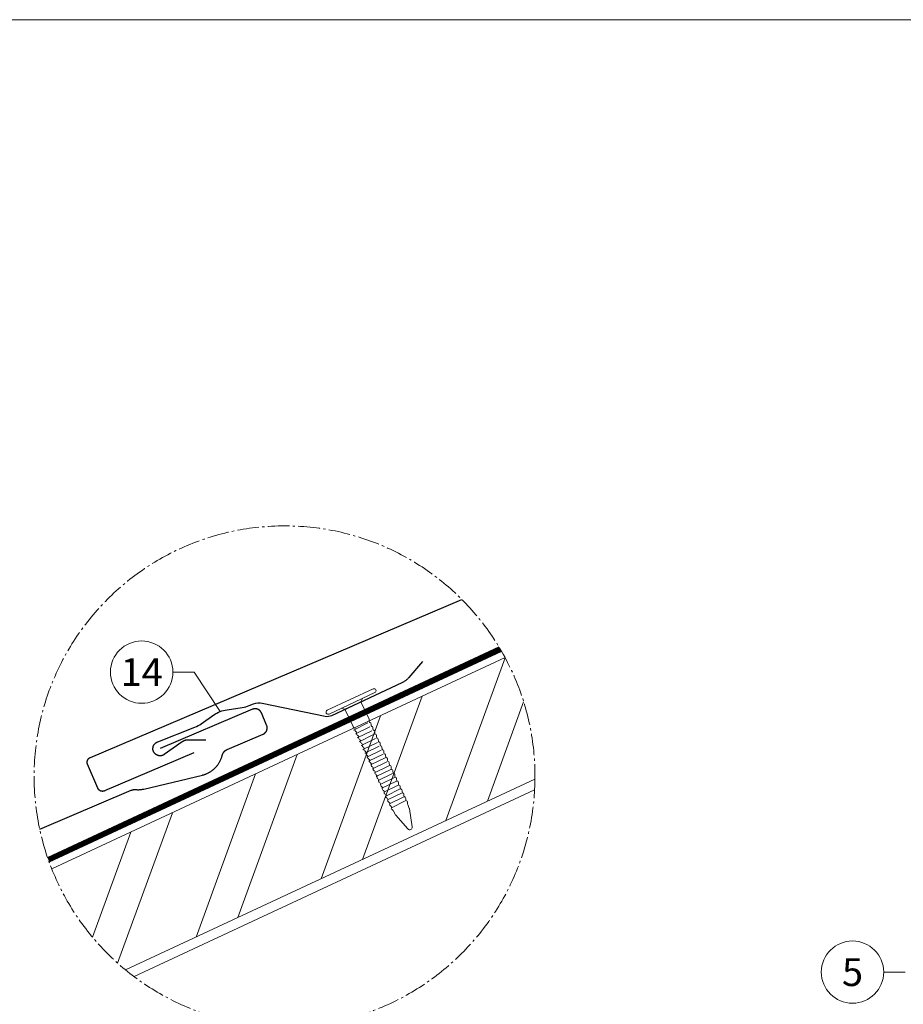
# Model space of a CAD drawing. Units: millimetres. Extents: x -19674 to 49424, y 0 to 4832.
# Drawn here: x 10222 to 11015, y 1312 to 2196 of the extents above; entities that cross this region are included whole.
import ezdxf
from ezdxf.enums import TextEntityAlignment as Align

# ---------------------------------------------------------------- set-up
doc = ezdxf.new("R2010")
doc.units = ezdxf.units.MM
for name, pattern in [('AM_DIN_G_W050', [13.75, 9.75, -1.5, 1, -1.5]), ('STRICHPUNKT', [25.4, 12.7, -6.35, 0, -6.35]), ('Trennlage', [30, 12, -18])]:
    doc.linetypes.add(name, pattern=pattern)
for name, color, linetype, lineweight, true_color in [('01_PREFA-Dachprodukt', 12, 'Continuous', 25, 0xe1000f), ('01_PREFA-Hafte', 11, 'Continuous', 25, 0xff7f7f), ('02_Nägel', 11, 'Continuous', 15, 0xff7f7f), ('04_Trennlage', 251, 'Continuous', 25, 0x505f69), ('04_Trennlage_Linie', 251, 'Continuous', 0, 0x505f69), ('06_Holz', 252, 'Continuous', 15, 0x8296a0), ('06_Holzschfraffur', 254, 'Continuous', 13, 0xdce6eb), ('08_Bemassung', 251, 'Continuous', 5, 0x505f69), ('09_Luft', 252, 'Continuous', 5, 0x8296a0), ('10_Blattrahmen', 18, 'Continuous', 20, 0x000000)]:
    doc.layers.add(name, color=color, linetype=linetype, lineweight=lineweight, true_color=true_color)
doc.styles.add('PREFA_Standard', font='arial.ttf', dxfattribs={"height": 20})

# ---------------------------------------------------------------- blocks, each defined once
blk = doc.blocks.new('A$C4BAB4951-flat-1-flat-1-flat-22')
at = {"layer": '02_Nägel'}
for p, q in [((111.76, 125.18), (102.88, 120.84)), ((112.12, 124.45), (103.23, 120.12)), ((109.42, 122.63), (109.74, 123.29)), ((109.42, 122.63), (106.32, 121.12)), ((111.07, 119.25), (109.42, 122.63)), ((106.32, 121.12), (105.61, 121.28)), ((107.97, 117.74), (106.32, 121.12)), ((119.25, 101.94), (118.95, 102.71)), ((116.58, 100.63), (116.15, 101.35)), ((119.06, 97.91), (116.63, 100.56)), ((119.87, 98.31), (119.28, 101.85)), ((119.62, 97.82), (119.6, 97.81))]:
    blk.add_line(p, q, dxfattribs=at)
for centre, radius, start, end in [((111.94, 124.81), 0.402, 296, 116), ((103.05, 120.48), 0.402, 116, 296), ((108.15, 117.82), 0.196, 206, 224.3289), ((109.49, 119.13), 2.07, 224.3289, 231.4804), ((107.81, 117.01), 0.635, 26.3265, 51.4943), ((110.9, 119.16), 0.196, 7.6711, 26), ((109.04, 118.91), 2.07, 0.5196, 7.6711), ((111.74, 118.94), 0.635, 180.5057, 205.6735), ((111.27, 118.7), 0.106, 203.8027, 269.7368), ((111.27, 118.4), 0.196, 7.6711, 89.7368), ((109.41, 118.15), 2.07, 0.5196, 7.6711), ((112.11, 118.18), 0.634, 180.4964, 205.3324), ((111.64, 117.95), 0.106, 203.8027, 269.7368), ((111.64, 117.65), 0.196, 7.6711, 89.7368), ((109.78, 117.39), 2.07, 0.5196, 7.6711), ((108.52, 117.06), 0.196, 142.2632, 224.3289), ((108.28, 117.25), 0.106, 322.2632, 28.1973), ((109.86, 118.37), 2.07, 224.3289, 231.4804), ((108.18, 116.26), 0.634, 26.6676, 51.5036), ((108.89, 116.3), 0.196, 142.2632, 224.3289), ((108.65, 116.49), 0.106, 322.2632, 28.1973), ((110.23, 117.62), 2.07, 224.3289, 231.4804), ((108.54, 115.5), 0.635, 26.3265, 51.4943), ((109.26, 115.54), 0.196, 142.2632, 224.3289), ((109.02, 115.73), 0.106, 322.2632, 28.1973), ((112.48, 117.42), 0.635, 180.5057, 205.6735), ((112.01, 117.19), 0.106, 203.8027, 269.7368), ((112.01, 116.89), 0.196, 7.6711, 89.7368), ((110.15, 116.63), 2.07, 0.5196, 7.6711), ((112.86, 116.66), 0.635, 180.5057, 205.6735), ((112.38, 116.43), 0.106, 203.8027, 269.7368), ((112.38, 116.13), 0.196, 7.6711, 89.7368), ((110.52, 115.87), 2.07, 0.5196, 7.6711), ((113.23, 115.9), 0.634, 180.4964, 205.3324), ((112.75, 115.67), 0.106, 203.8027, 269.7368), ((112.75, 115.37), 0.196, 7.6711, 89.7368), ((110.6, 116.86), 2.07, 224.3289, 231.4804), ((108.92, 114.74), 0.635, 26.3265, 51.4943), ((109.63, 114.78), 0.196, 142.2632, 224.3289), ((109.39, 114.97), 0.106, 322.2632, 28.1973), ((110.97, 116.1), 2.07, 224.3289, 231.4804), ((109.29, 113.98), 0.634, 26.6676, 51.5036), ((110, 114.03), 0.196, 142.2632, 224.3289), ((109.76, 114.21), 0.106, 322.2632, 28.1973), ((111.34, 115.34), 2.07, 224.3289, 231.4804), ((109.66, 113.22), 0.635, 26.3265, 51.4943), ((110.89, 115.12), 2.07, 0.5196, 7.6711), ((113.6, 115.14), 0.635, 180.5057, 205.6735), ((113.12, 114.91), 0.106, 203.8027, 269.7368), ((113.12, 114.61), 0.196, 7.6711, 89.7368), ((111.26, 114.36), 2.07, 0.5196, 7.6711), ((113.97, 114.38), 0.634, 180.4984, 205.3304), ((113.49, 114.15), 0.106, 203.8027, 269.7368), ((113.49, 113.85), 0.196, 7.6711, 89.7368), ((111.63, 113.6), 2.07, 0.5196, 7.6711), ((114.34, 113.63), 0.635, 180.5062, 205.673), ((110.37, 113.27), 0.196, 142.2632, 224.3289), ((110.13, 113.45), 0.106, 322.2632, 28.1973), ((111.71, 114.58), 2.07, 224.3289, 231.4804), ((110.03, 112.46), 0.634, 26.6696, 51.5016), ((110.74, 112.51), 0.196, 142.2632, 224.3289), ((110.5, 112.7), 0.106, 322.2632, 28.1973), ((112.08, 113.82), 2.07, 224.3289, 231.4804), ((110.39, 111.7), 0.635, 26.327, 51.4938), ((111.11, 111.75), 0.196, 142.2632, 224.3289), ((110.87, 111.93), 0.106, 322.2632, 28.1973), ((113.86, 113.39), 0.106, 203.8027, 269.7368), ((113.86, 113.09), 0.196, 7.6711, 89.7368), ((112, 112.84), 2.07, 0.5196, 7.6711), ((114.71, 112.87), 0.634, 180.4964, 205.3324), ((114.23, 112.64), 0.106, 203.8027, 269.7368), ((114.23, 112.34), 0.196, 7.6711, 89.7368), ((112.37, 112.08), 2.07, 0.5196, 7.6711), ((115.08, 112.11), 0.635, 180.5057, 205.6735), ((114.6, 111.88), 0.106, 203.8027, 269.7368), ((114.6, 111.57), 0.196, 7.6711, 89.7368), ((112.45, 113.06), 2.07, 224.3289, 231.4804), ((110.77, 110.94), 0.634, 26.6676, 51.5036), ((111.48, 110.99), 0.196, 142.2632, 224.3289), ((111.24, 111.18), 0.106, 322.2632, 28.1973), ((112.82, 112.31), 2.07, 224.3289, 231.4804), ((111.13, 110.19), 0.635, 26.3265, 51.4943), ((111.85, 110.23), 0.196, 142.2632, 224.3289), ((111.61, 110.42), 0.106, 322.2632, 28.1973), ((113.19, 111.54), 2.07, 224.3289, 231.4804), ((111.51, 109.43), 0.634, 26.6676, 51.5036), ((112.74, 111.32), 2.07, 0.5196, 7.6711), ((115.45, 111.35), 0.634, 180.4964, 205.3324), ((114.97, 111.12), 0.106, 203.8027, 269.7368), ((114.97, 110.82), 0.196, 7.6711, 89.7368), ((113.11, 110.57), 2.07, 0.5196, 7.6711), ((115.84, 110.59), 0.655, 180.7073, 206.3706), ((115.35, 110.35), 0.106, 203.8027, 269.7368), ((115.34, 110.04), 0.196, 7.6711, 89.7368), ((113.48, 109.79), 2.07, 0.5196, 7.6711), ((116.19, 109.82), 0.635, 180.5057, 205.6735), ((112.22, 109.48), 0.196, 142.2632, 224.3289), ((111.98, 109.66), 0.106, 322.2632, 28.1973), ((113.56, 110.79), 2.07, 224.3289, 231.4804), ((111.86, 108.66), 0.655, 25.6294, 51.2927), ((112.6, 108.7), 0.196, 142.2632, 224.3289), ((112.36, 108.89), 0.106, 322.2632, 28.1973), ((113.94, 110.02), 2.07, 224.3289, 231.4804), ((112.25, 107.9), 0.635, 26.3265, 51.4943), ((112.97, 107.94), 0.196, 142.2632, 224.3289), ((112.73, 108.13), 0.106, 322.2632, 28.1973), ((115.72, 109.59), 0.106, 203.8027, 269.7368), ((115.72, 109.28), 0.196, 7.6711, 89.7368), ((113.86, 109.03), 2.07, 0.5196, 7.6711), ((116.56, 109.06), 0.634, 180.4964, 205.3324), ((116.09, 108.83), 0.106, 203.8027, 269.7368), ((116.08, 108.53), 0.196, 7.6711, 89.7368), ((114.22, 108.28), 2.07, 0.5196, 7.6711), ((116.93, 108.3), 0.635, 180.5057, 205.6735), ((116.46, 108.07), 0.106, 203.8027, 269.7368), ((116.46, 107.77), 0.196, 7.6711, 89.7368), ((114.31, 109.26), 2.07, 224.3289, 231.4804), ((112.62, 107.14), 0.634, 26.6676, 51.5036), ((113.33, 107.19), 0.196, 142.2632, 224.3289), ((113.1, 107.37), 0.106, 322.2632, 28.1973), ((114.68, 108.5), 2.07, 224.3289, 231.4804), ((112.99, 106.38), 0.635, 26.3265, 51.4943), ((113.71, 106.43), 0.196, 142.2632, 224.3289), ((113.47, 106.61), 0.106, 322.2632, 28.1973), ((115.05, 107.74), 2.07, 224.3289, 231.4804), ((113.36, 105.62), 0.634, 26.6676, 51.5036), ((113.84, 105.85), 0.106, 322.2632, 28.1973), ((114.6, 107.52), 2.07, 0.5196, 7.6711), ((117.3, 107.54), 0.634, 180.4964, 205.3324), ((116.83, 107.31), 0.106, 203.8027, 269.7368), ((116.82, 107.01), 0.196, 7.6711, 89.7368), ((114.96, 106.76), 2.07, 0.5196, 7.6711), ((117.67, 106.79), 0.635, 180.5057, 205.6735), ((117.2, 106.55), 0.106, 203.8027, 269.7368), ((117.2, 106.25), 0.196, 7.6711, 89.7368), ((115.34, 106), 2.07, 0.5196, 7.6711), ((118.04, 106.02), 0.634, 180.4964, 205.3324), ((114.07, 105.67), 0.196, 142.2632, 224.3289), ((115.42, 106.98), 2.07, 224.3289, 231.4804), ((113.73, 104.86), 0.635, 26.3265, 51.4943), ((114.45, 104.91), 0.196, 142.2632, 224.3289), ((114.21, 105.09), 0.106, 322.2632, 28.1973), ((115.79, 106.22), 2.07, 224.3289, 231.4804), ((114.1, 104.1), 0.634, 26.6676, 51.5036), ((114.81, 104.15), 0.196, 142.2632, 224.3289), ((114.58, 104.34), 0.106, 322.2632, 28.1973), ((116.16, 105.46), 2.07, 224.3289, 231.4804), ((117.57, 105.8), 0.106, 203.8027, 269.7368), ((117.56, 105.49), 0.196, 7.6711, 89.7368), ((115.7, 105.24), 2.07, 0.5196, 7.6711), ((118.41, 105.27), 0.635, 180.5062, 205.673), ((117.94, 105.04), 0.106, 203.8027, 269.7368), ((117.94, 104.73), 0.196, 7.6711, 89.7368), ((116.08, 104.48), 2.07, 0.5196, 7.6711), ((118.78, 104.51), 0.634, 180.4964, 205.3324), ((118.31, 104.28), 0.106, 203.8027, 269.7368), ((118.3, 103.98), 0.196, 7.6711, 89.7368), ((116.44, 103.73), 2.07, 0.5196, 7.6711), ((114.47, 103.35), 0.635, 26.327, 51.4938), ((115.18, 103.39), 0.196, 142.2632, 224.3289), ((114.95, 103.58), 0.106, 322.2632, 28.1973), ((116.53, 104.7), 2.07, 224.3289, 231.4804), ((114.84, 102.59), 0.634, 26.6676, 51.5036), ((115.55, 102.64), 0.196, 142.2632, 224.3289), ((115.31, 102.82), 0.106, 322.2632, 28.1973), ((116.9, 103.95), 2.07, 224.3289, 231.4804), ((115.21, 101.83), 0.635, 26.3265, 51.4943), ((115.69, 102.06), 0.106, 322.2632, 28.1973), ((119.15, 103.75), 0.635, 180.5057, 205.6735), ((118.68, 103.52), 0.106, 203.8027, 269.7368), ((118.68, 103.22), 0.196, 7.6711, 89.7368), ((116.82, 102.97), 2.07, 0.5196, 7.6711), ((119.52, 102.99), 0.636, 180.5196, 206), ((115.92, 101.88), 0.196, 142.2632, 224.3289), ((117.27, 103.19), 2.07, 224.3289, 231.4804), ((115.58, 101.07), 0.636, 26, 51.4804), ((116.97, 100.87), 0.46, 210.812, 222.4936), ((118.82, 101.77), 0.46, 9.5064, 21.188), ((119.42, 98.23), 0.46, 296, 9.5064), ((119.4, 98.22), 0.46, 222.4936, 296)]:
    blk.add_arc(centre, radius, start, end, dxfattribs=at)
blk = doc.blocks.new('A$C84e431f2')
at = {"layer": '02_Nägel', "lineweight": 5}
for points in [[(4264.3, 1628.01), (4277.28, 1634.34)], [(4266, 1624.53), (4278.97, 1630.86)], [(4267.7, 1621.04), (4280.68, 1627.37)], [(4269.4, 1617.55), (4282.38, 1623.88)], [(4271.1, 1614.08), (4284.07, 1620.41)], [(4272.8, 1610.59), (4285.78, 1616.92)], [(4274.49, 1607.11), (4287.47, 1613.44)], [(4276.2, 1603.62), (4289.18, 1609.95)], [(4277.89, 1600.15), (4290.87, 1606.48)], [(4279.59, 1596.65), (4292.57, 1602.99)], [(4281.29, 1593.18), (4294.27, 1599.51)], [(4283.02, 1589.63), (4296, 1595.96)], [(4284.72, 1586.14), (4297.7, 1592.47)], [(4286.42, 1582.67), (4299.4, 1588.99)], [(4288.12, 1579.17), (4301.1, 1585.5)], [(4289.81, 1575.7), (4302.79, 1582.03)], [(4291.52, 1572.21), (4304.5, 1578.54)], [(4293.21, 1568.73), (4306.19, 1575.07)], [(4294.91, 1565.24), (4307.89, 1571.57)], [(4296.61, 1561.77), (4309.59, 1568.1)], [(4298.31, 1558.28), (4311.29, 1564.61)]]:
    blk.add_lwpolyline(points, dxfattribs=at)
blk = doc.blocks.new('A$C303698f2')
at = {"layer": '10_Blattrahmen'}
blk.add_lwpolyline([(666.01, -470.92), (666.01, 0), (0, 0), (0, -470.92)], close=True, dxfattribs=at)

msp = doc.modelspace()

# ---------------------------------------------------------------- hatches: boundary and pattern name
at = {"layer": '06_Holzschfraffur'}
h = msp.add_hatch(dxfattribs=at)
h.set_pattern_fill('ANSI32', color=256, scale=9.184147, angle=24.988883, style=0)
h.set_pattern_definition([(69.98888, (-23819.64, -2805.57), (-82.19757, 29.93553), []), (69.98888, (-23782.26, -2788.15), (-82.19757, 29.93553), [])])
edge = h.paths.add_edge_path()
edge.add_arc((10459.446, 1516.894), 224.936, 201.682894, 230.601098)
edge.add_line((10316.676, 1343.075), (10684.37, 1514.508))
edge.add_arc((10459.446, 1516.894), 224.936, 359.39219, 388.310394)
edge.add_line((10657.478, 1623.57), (10250.426, 1433.787))

# ---------------------------------------------------------------- linework, layer by layer
at = {"layer": '01_PREFA-Dachprodukt'}
for points in [[(10378.01, 1537.882), (10297.803, 1503.821), (10297.698, 1503.778), (10297.593, 1503.738), (10297.487, 1503.7), (10297.38, 1503.665), (10297.272, 1503.632), (10297.163, 1503.602), (10297.054, 1503.575), (10296.944, 1503.55), (10296.834, 1503.528), (10296.723, 1503.509), (10296.611, 1503.492), (10296.499, 1503.478), (10296.387, 1503.467), (10296.275, 1503.458), (10296.162, 1503.452), (10296.05, 1503.449), (10295.932, 1503.448), (10295.815, 1503.451), (10295.698, 1503.456), (10295.581, 1503.464), (10295.464, 1503.476), (10295.348, 1503.49), (10295.232, 1503.507), (10295.116, 1503.527), (10295.001, 1503.55), (10294.887, 1503.575), (10294.773, 1503.604), (10294.66, 1503.635), (10294.548, 1503.669), (10294.437, 1503.706), (10294.326, 1503.746), (10294.217, 1503.789), (10294.109, 1503.834), (10294.002, 1503.882), (10293.896, 1503.932), (10293.792, 1503.986), (10293.688, 1504.042), (10293.587, 1504.1), (10293.487, 1504.161), (10293.388, 1504.225), (10293.291, 1504.29), (10293.196, 1504.359), (10293.102, 1504.429), (10293.01, 1504.502), (10292.92, 1504.577), (10292.832, 1504.655), (10292.746, 1504.734), (10292.662, 1504.816), (10292.583, 1504.897), (10292.506, 1504.979), (10292.432, 1505.063), (10292.359, 1505.149), (10292.288, 1505.237), (10292.22, 1505.327), (10292.153, 1505.418), (10292.089, 1505.51), (10292.027, 1505.604), (10291.968, 1505.7), (10291.91, 1505.797), (10291.855, 1505.895), (10291.803, 1505.995), (10291.752, 1506.096), (10291.705, 1506.198), (10291.659, 1506.301), (10282.539, 1527.777), (10282.497, 1527.881), (10282.456, 1527.986), (10282.419, 1528.092), (10282.384, 1528.199), (10282.351, 1528.307), (10282.321, 1528.416), (10282.294, 1528.525), (10282.269, 1528.635), (10282.247, 1528.745), (10282.228, 1528.856), (10282.211, 1528.968), (10282.197, 1529.08), (10282.185, 1529.192), (10282.177, 1529.304), (10282.171, 1529.416), (10282.167, 1529.529), (10282.167, 1529.646), (10282.169, 1529.763), (10282.175, 1529.881), (10282.183, 1529.998), (10282.194, 1530.114), (10282.209, 1530.231), (10282.226, 1530.347), (10282.246, 1530.462), (10282.269, 1530.577), (10282.294, 1530.692), (10282.323, 1530.805), (10282.354, 1530.918), (10282.388, 1531.031), (10282.425, 1531.142), (10282.465, 1531.252), (10282.508, 1531.361), (10282.553, 1531.47), (10282.601, 1531.577), (10282.652, 1531.682), (10282.705, 1531.787), (10282.761, 1531.89), (10282.819, 1531.992), (10282.88, 1532.092), (10282.944, 1532.19), (10283.01, 1532.287), (10283.078, 1532.383), (10283.149, 1532.476), (10283.222, 1532.568), (10283.297, 1532.658), (10283.374, 1532.746), (10283.454, 1532.832), (10283.536, 1532.916), (10283.616, 1532.995), (10283.699, 1533.072), (10283.783, 1533.147), (10283.869, 1533.22), (10283.957, 1533.29), (10284.046, 1533.359), (10284.137, 1533.425), (10284.23, 1533.489), (10284.324, 1533.551), (10284.42, 1533.611), (10284.517, 1533.668), (10284.615, 1533.723), (10284.715, 1533.776), (10284.816, 1533.826), (10284.918, 1533.874), (10285.021, 1533.919), (10618.79, 1675.659)], [(10239.549, 1469.547), (10321.78, 1504.467), (10321.999, 1504.556), (10322.221, 1504.638), (10322.445, 1504.713), (10322.671, 1504.781), (10322.9, 1504.841), (10323.13, 1504.895), (10323.362, 1504.942), (10323.595, 1504.982), (10323.829, 1505.014), (10324.064, 1505.04), (10324.3, 1505.058), (10324.536, 1505.069), (10324.772, 1505.073), (10325.009, 1505.069), (10325.245, 1505.058), (10325.48, 1505.039), (10326.106, 1504.988), (10326.733, 1504.953), (10327.361, 1504.934), (10327.989, 1504.931), (10328.617, 1504.944), (10329.245, 1504.974), (10329.871, 1505.019), (10330.496, 1505.08), (10331.12, 1505.157), (10331.741, 1505.25), (10332.36, 1505.359), (10332.975, 1505.483), (10385.719, 1518.018), (10386.153, 1518.13), (10386.585, 1518.254), (10387.015, 1518.384), (10387.442, 1518.522), (10387.867, 1518.667), (10388.288, 1518.821), (10388.707, 1518.982), (10389.123, 1519.151), (10389.536, 1519.328), (10389.945, 1519.512), (10390.351, 1519.704), (10391.152, 1520.109), (10391.547, 1520.321), (10391.939, 1520.541), (10392.326, 1520.768), (10392.709, 1521.002), (10393.087, 1521.244), (10393.461, 1521.492), (10393.83, 1521.748), (10394.46, 1522.207), (10395.074, 1522.685), (10395.672, 1523.184), (10396.254, 1523.701), (10396.69, 1524.111), (10397.115, 1524.532), (10397.53, 1524.963), (10397.934, 1525.404), (10398.327, 1525.855), (10398.709, 1526.315), (10399.08, 1526.785), (10399.44, 1527.263), (10399.787, 1527.748), (10400.122, 1528.241), (10400.445, 1528.743), (10400.756, 1529.252), (10401.055, 1529.768), (10401.341, 1530.291), (10401.614, 1530.821), (10401.875, 1531.358), (10402.122, 1531.901), (10402.356, 1532.45), (10402.576, 1533.005), (10402.782, 1533.565), (10402.973, 1534.13), (10403.149, 1534.7), (10403.311, 1535.274), (10403.457, 1535.852), (10403.514, 1536.065), (10403.578, 1536.277), (10403.648, 1536.486), (10403.724, 1536.693), (10403.806, 1536.898), (10403.894, 1537.101), (10403.987, 1537.301), (10404.086, 1537.498), (10404.191, 1537.694), (10404.302, 1537.886), (10404.418, 1538.075), (10404.539, 1538.261), (10404.665, 1538.443), (10404.797, 1538.621), (10404.934, 1538.796), (10405.075, 1538.966), (10405.222, 1539.133), (10405.374, 1539.294), (10405.53, 1539.452), (10405.691, 1539.605), (10405.856, 1539.753), (10406.026, 1539.897), (10406.199, 1540.035), (10406.376, 1540.169), (10406.557, 1540.297), (10406.742, 1540.421), (10406.93, 1540.539), (10407.121, 1540.652), (10407.315, 1540.759), (10407.513, 1540.861), (10407.713, 1540.956), (10407.916, 1541.046), (10440.113, 1554.719), (10440.304, 1554.804), (10440.493, 1554.896), (10440.679, 1554.995), (10440.861, 1555.099), (10441.04, 1555.21), (10441.215, 1555.327), (10441.385, 1555.449), (10441.551, 1555.578), (10441.713, 1555.712), (10441.87, 1555.851), (10442.023, 1555.996), (10442.17, 1556.146), (10442.312, 1556.301), (10442.449, 1556.46), (10442.58, 1556.625), (10442.705, 1556.793), (10442.825, 1556.966), (10442.938, 1557.143), (10443.046, 1557.323), (10443.147, 1557.507), (10443.242, 1557.694), (10443.331, 1557.885), (10443.413, 1558.078), (10443.488, 1558.275), (10443.557, 1558.473), (10443.619, 1558.674), (10443.674, 1558.877), (10443.722, 1559.081), (10443.762, 1559.288), (10443.796, 1559.495), (10443.823, 1559.703), (10443.843, 1559.913), (10443.855, 1560.122), (10443.86, 1560.332), (10443.859, 1560.542), (10443.85, 1560.752), (10443.833, 1560.962), (10443.81, 1561.171), (10443.78, 1561.379), (10443.742, 1561.585), (10443.697, 1561.791), (10443.646, 1561.994), (10443.587, 1562.196), (10443.522, 1562.396), (10443.45, 1562.593), (10443.371, 1562.788), (10438.671, 1573.855), (10438.61, 1573.995), (10438.545, 1574.133), (10438.477, 1574.269), (10438.406, 1574.403), (10438.332, 1574.535), (10438.254, 1574.665), (10438.174, 1574.792), (10438.09, 1574.918), (10438.004, 1575.041), (10437.915, 1575.162), (10437.822, 1575.281), (10437.727, 1575.398), (10437.63, 1575.512), (10437.529, 1575.623), (10437.426, 1575.732), (10437.32, 1575.839), (10437.212, 1575.943), (10437.101, 1576.044), (10436.988, 1576.143), (10436.872, 1576.238), (10436.754, 1576.331), (10436.633, 1576.422), (10436.511, 1576.509), (10436.386, 1576.593), (10436.258, 1576.674), (10436.129, 1576.753), (10435.998, 1576.828), (10435.864, 1576.9), (10435.729, 1576.969), (10435.592, 1577.034), (10435.453, 1577.097), (10435.312, 1577.156), (10435.174, 1577.209), (10435.035, 1577.26), (10434.894, 1577.307), (10434.751, 1577.351), (10434.607, 1577.392), (10434.461, 1577.429), (10434.314, 1577.463), (10434.166, 1577.494), (10434.016, 1577.52), (10433.866, 1577.543), (10433.715, 1577.563), (10433.563, 1577.578), (10433.411, 1577.59), (10433.259, 1577.598), (10433.106, 1577.603), (10432.953, 1577.603), (10432.8, 1577.6), (10432.647, 1577.593), (10432.494, 1577.582), (10432.342, 1577.568), (10432.191, 1577.549), (10432.04, 1577.527), (10431.891, 1577.501), (10431.742, 1577.472), (10431.594, 1577.439), (10431.448, 1577.403), (10431.303, 1577.363), (10431.159, 1577.319), (10431.017, 1577.273), (10430.877, 1577.223), (10430.739, 1577.17), (10430.602, 1577.114), (10347.738, 1541.924)]]:
    msp.add_lwpolyline(points, dxfattribs=at)
at = {"layer": '01_PREFA-Hafte', "elevation": 0}
msp.add_lwpolyline([(10388.599, 1549.448), (10372.691, 1549.529), (10372.375, 1549.525), (10372.059, 1549.51), (10371.743, 1549.485), (10371.429, 1549.448), (10371.116, 1549.4), (10370.805, 1549.342), (10370.496, 1549.273), (10370.19, 1549.193), (10369.887, 1549.103), (10369.587, 1549.003), (10369.29, 1548.892), (10368.998, 1548.77), (10368.71, 1548.639), (10368.427, 1548.498), (10368.149, 1548.347), (10367.876, 1548.187), (10367.609, 1548.017), (10367.348, 1547.838), (10351.436, 1536.528), (10351.251, 1536.402), (10351.062, 1536.281), (10350.869, 1536.168), (10350.672, 1536.061), (10350.471, 1535.961), (10350.267, 1535.868), (10350.06, 1535.782), (10349.85, 1535.704), (10349.637, 1535.632), (10349.422, 1535.569), (10349.205, 1535.512), (10348.987, 1535.463), (10348.766, 1535.422), (10348.545, 1535.389), (10348.322, 1535.363), (10348.098, 1535.345), (10347.875, 1535.334), (10347.65, 1535.332), (10347.426, 1535.337), (10347.202, 1535.35), (10346.979, 1535.371), (10346.757, 1535.399), (10346.536, 1535.435), (10346.316, 1535.479), (10346.098, 1535.53), (10345.881, 1535.589), (10345.667, 1535.655), (10345.455, 1535.729), (10345.246, 1535.81), (10345.04, 1535.898), (10344.837, 1535.993), (10344.638, 1536.095), (10344.442, 1536.204), (10344.25, 1536.32), (10344.062, 1536.443), (10343.879, 1536.571), (10343.7, 1536.706), (10343.526, 1536.848), (10343.357, 1536.995), (10343.193, 1537.148), (10343.034, 1537.306), (10342.881, 1537.47), (10342.734, 1537.639), (10342.593, 1537.813), (10342.458, 1537.992), (10342.329, 1538.176), (10342.206, 1538.363), (10342.091, 1538.555), (10341.981, 1538.751), (10341.879, 1538.951), (10341.784, 1539.154), (10341.696, 1539.36), (10341.615, 1539.569), (10341.541, 1539.78), (10341.475, 1539.994), (10341.416, 1540.211), (10341.364, 1540.429), (10341.321, 1540.649), (10341.284, 1540.87), (10341.256, 1541.092), (10341.235, 1541.316), (10341.222, 1541.539), (10341.217, 1541.764), (10341.22, 1541.988), (10341.23, 1542.212), (10341.248, 1542.435), (10341.274, 1542.658), (10341.307, 1542.879), (10341.348, 1543.1), (10341.397, 1543.319), (10341.453, 1543.536), (10341.517, 1543.75), (10341.588, 1543.963), (10341.667, 1544.173), (10341.753, 1544.38), (10341.846, 1544.584), (10341.945, 1544.785), (10342.052, 1544.982), (10342.166, 1545.175), (10342.286, 1545.364), (10342.413, 1545.549), (10342.546, 1545.73), (10342.685, 1545.906), (10342.83, 1546.077), (10342.981, 1546.242), (10343.137, 1546.403), (10343.3, 1546.557), (10343.467, 1546.707), (10343.639, 1546.85), (10343.817, 1546.987), (10343.999, 1547.118), (10344.185, 1547.243), (10344.375, 1547.361), (10344.57, 1547.472), (10344.768, 1547.577), (10344.97, 1547.674), (10345.175, 1547.765), (10345.383, 1547.848), (10345.594, 1547.924), (10379.003, 1561.146, 0.0581409), (10384.629, 1564.169), (10395.997, 1572.1, -0.1166762), (10407.793, 1576.768), (10421.509, 1578.765, 0.0581409), (10427.68, 1580.411), (10431.604, 1581.964, -0.1460551), (10439.454, 1582.647), (10496.038, 1570.984, 0.1612783), (10501.774, 1571.655), (10565.183, 1601.223), (10565.714, 1601.482), (10566.237, 1601.757), (10566.75, 1602.049), (10567.254, 1602.357), (10567.747, 1602.681), (10568.23, 1603.021), (10568.702, 1603.376), (10569.162, 1603.747), (10569.609, 1604.132), (10570.044, 1604.531), (10570.466, 1604.944), (10570.875, 1605.37), (10571.269, 1605.81), (10583.522, 1619.905)], format="xyb", dxfattribs=at)
at = {"layer": '04_Trennlage', "linetype": 'Trennlage', "ltscale": 2, "const_width": 4.592, "elevation": 0, "flags": 128}
msp.add_lwpolyline([(10247.372, 1441.922), (10653.236, 1631.095)], dxfattribs=at)
at = {"layer": '04_Trennlage_Linie', "ltscale": 5, "elevation": 0, "flags": 128}
for points in [[(10246.614, 1444.102), (10652.054, 1633.078)], [(10248.151, 1439.752), (10654.397, 1629.103)]]:
    msp.add_lwpolyline(points, dxfattribs=at)
at = {"layer": '06_Holz', "elevation": 0}
for points in [[(10657.478, 1623.57), (10250.426, 1433.787)], [(10316.676, 1343.075), (10684.37, 1514.508)], [(10324.368, 1337.032), (10684.055, 1504.757)]]:
    msp.add_lwpolyline(points, dxfattribs=at)
at = {"layer": '08_Bemassung'}
for p, q in [((10359.111, 1610.508, 0), (10378.3, 1610.508, 0)), ((10378.3, 1610.508, 0), (10401.622, 1575.122, 0)), ((10997.587, 1341.102, 0), (11016.776, 1341.102, 0))]:
    msp.add_line(p, q, dxfattribs=at)
at = {"layer": '08_Bemassung', "linetype": 'AM_DIN_G_W050', "ltscale": 2}
msp.add_circle((10459.446, 1516.894, 0), 224.936, dxfattribs=at)
at = {"layer": '08_Bemassung'}
for centre in [(10331.111, 1610.508, 0), (10969.587, 1341.102, 0)]:
    msp.add_circle(centre, 28, dxfattribs=at)
at = {"layer": '09_Luft', "linetype": 'STRICHPUNKT'}
msp.add_open_spline([(10031.386, 467.974), (10027.401, 521.426), (10021.201, 604.593), (10025.27, 722.082), (10104.229, 767.446), (10195.577, 762.063), (10259.599, 854.791), (10371.579, 841.787), (10433.687, 937.019), (10546.209, 922.842), (10608.1, 1017.745), (10720.095, 1005.082), (10782.931, 1098.996), (10895.172, 1085.198), (10956.259, 1180.717), (11068.55, 1167.208), (11131.219, 1261.341), (11243.405, 1249.288), (11305.843, 1343.166), (11417.87, 1330.658), (11480.994, 1423.739), (11592.982, 1411.809), (11655.506, 1505.874), (11767.039, 1493.314), (11831.416, 1585.283), (11928.728, 1580.87), (11994.22, 1620.076), (12019.244, 1673.171), (12016.768, 1718.953), (11991.829, 1742.652), (11970.099, 1743.319), (11964.337, 1724.661), (11964.318, 1709.124), (11955.337, 1694.822), (11936.36, 1687.252), (11913.938, 1690.933), (11899.675, 1696.706), (11892.632, 1699.557)], degree=3, knots=[0, 0, 0, 0, 165.5027658, 257.5115041, 317.9421008, 416.0601845, 514.143825, 612.6751259, 710.8596783, 809.8632298, 906.798981, 1006.1783972, 1103.6931451, 1202.5640539, 1299.8141592, 1397.9322429, 1496.7225939, 1595.3492357, 1693.243415, 1791.6139987, 1890.2298243, 1988.1008611, 2087.0147013, 2185.1327851, 2282.2699865, 2382.3971542, 2457.7071216, 2494.687672, 2555.8787473, 2578.7743299, 2592.0405578, 2612.6759295, 2626.1420036, 2639.9076246, 2660.0813689, 2683.4719439, 2706.2937904, 2706.2937904, 2706.2937904, 2706.2937904], dxfattribs=at)

# ---------------------------------------------------------------- block references
at = {"xscale": 4.664124037752726, "yscale": 4.664124037752726, "zscale": 4.664124037752726}
msp.add_blockref('A$C303698f2', (9719.043, 2196.407), dxfattribs=at)
at = {"xscale": 4.592073581237711, "yscale": 4.592073581237711, "zscale": 4.592073581237711, "rotation": 359}
msp.add_blockref('A$C4BAB4951-flat-1-flat-1-flat-22', (10015.826, 1029.653, 0), dxfattribs=at)
msp.add_blockref('A$C84e431f2', (6257.11, -69.509, 0))

# ---------------------------------------------------------------- texts
at = {"layer": '08_Bemassung', "style": 'PREFA_Standard'}
for s, p in [('14', (10331.111, 1610.508, 0)), ('5', (10969.587, 1341.102, 0))]:
    msp.add_text(s, height=25, dxfattribs=at).set_placement(p, align=Align.MIDDLE_CENTER)

doc.saveas('drawing.dxf')
